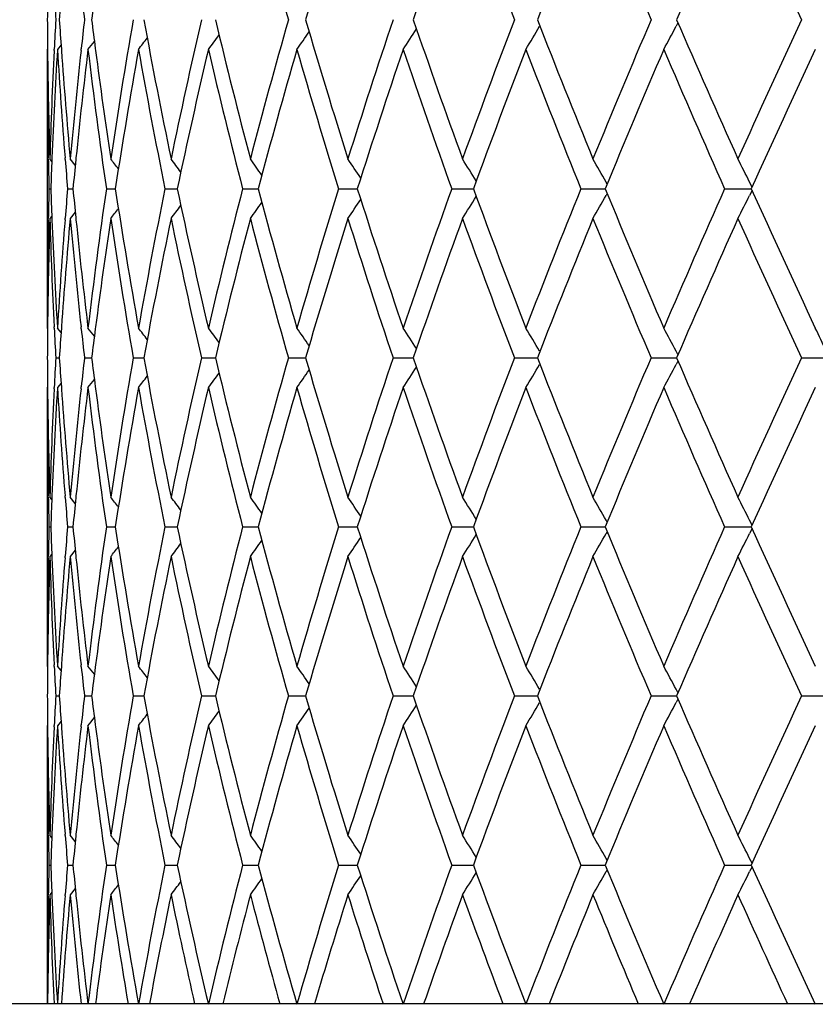
# Model space of a CAD drawing. Units: inches. Extents: x 0 to 11, y 0 to 8.5.
# Drawn here: x 8.6 to 8.7, y 1.6 to 1.7 of the extents above; entities that cross this region are included whole.
import ezdxf

# ---------------------------------------------------------------- set-up
doc = ezdxf.new("R2010")
doc.units = ezdxf.units.IN
doc.header["$LTSCALE"] = 0.605
doc.header["$MEASUREMENT"] = 0
doc.layers.get('0').update_dxf_attribs({"linetype": 'CONTINUOUS'})

msp = doc.modelspace()

# ---------------------------------------------------------------- linework, layer by layer
at = {"color": 7, "linetype": 'Continuous'}
for p, q in [((8.653429307, 1.7190778949), (8.653188111699999, 1.7186246644)), ((8.5688447572, 1.7155741404), (8.5688025414, 1.715522004)), ((8.5688025414, 1.715522004), (8.5688025414, 1.6781625037)), ((8.5688450443, 1.7155224077), (8.568846752799999, 1.7153635045)), ((8.5697246, 1.7153635049), (8.569733579500001, 1.7155443192)), ((8.5706545862, 1.7161215953), (8.5701720675, 1.715522004)), ((8.5706936339, 1.7155584067), (8.5707074737, 1.7153635045)), ((8.5733313971, 1.7153635049), (8.5733597527, 1.7156223013)), ((8.5752491063, 1.7156491982), (8.575286376000001, 1.7153635045)), ((8.5689466163, 1.7008308334), (8.5689432471, 1.7009932009)), ((8.5694158696, 1.7005002775), (8.5691451577, 1.7008349532)), ((8.5694353763, 1.7009932009), (8.569428652000001, 1.7008237061)), ((8.5712058583, 1.7007803472), (8.5711886287, 1.7009932009)), ((8.5725591927, 1.6999852892), (8.5718804562, 1.7008349532)), ((8.5725591729, 1.6999852731), (8.5718804562, 1.7008349532)), ((8.5726596243, 1.7009932009), (8.5726363454, 1.7007596203)), ((8.569035122899999, 1.696842099), (8.569276408, 1.696842098)), ((8.5715303288, 1.696842099), (8.5722515738, 1.6968420961)), ((8.576734700800001, 1.696842099), (8.5779280001, 1.6968420944)), ((8.5845912187, 1.696842099), (8.5862434956, 1.6968420929)), ((8.5950138049, 1.696842099), (8.5971069564, 1.6968420914)), ((8.6078882673, 1.696842099), (8.610399361599999, 1.69684209)), ((8.6230735506, 1.696842099), (8.625975077, 1.6968420886)), ((8.6404032817, 1.696842099), (8.643663451, 1.6968420871)), ((8.6439285261, 1.6974839545), (8.643788907100001, 1.6977320666)), ((8.6596875925, 1.696842099), (8.6632706797, 1.6968420856)), ((8.6633733477, 1.6970687793), (8.6630415563, 1.6977320666)), ((8.6439284922, 1.6962002819), (8.6437889121, 1.6959520929)), ((8.663373313400001, 1.6966154598), (8.6630415608, 1.6959520929)), ((8.5689432478, 1.6926911444), (8.568946405, 1.6928532525)), ((8.5694158269, 1.693183866), (8.5691451577, 1.6928491327)), ((8.5694284464, 1.6928603802), (8.5694353752, 1.692691144)), ((8.5711886311, 1.6926911444), (8.571205578899999, 1.6929037414)), ((8.5725591894, 1.6936988507), (8.5718804562, 1.6928491327)), ((8.5726360851, 1.6929244696), (8.5726596214, 1.692691144)), ((8.568846755, 1.6783205472), (8.5688452537, 1.678162099)), ((8.569733774, 1.6781401859), (8.5697245901, 1.6783205476)), ((8.5707074877, 1.6783205472), (8.5706939219, 1.6781260966)), ((8.573359682000001, 1.6780621977), (8.5733313754, 1.6783205479)), ((8.5733599892, 1.6780621973), (8.5733313753, 1.6783205476)), ((8.5752864018, 1.6783205472), (8.5752495216, 1.6780352969)), ((8.5688447922, 1.6781103825), (8.5688025414, 1.6781625037)), ((8.5706546905, 1.6775629085), (8.5701720675, 1.6781625037)), ((8.6534249455, 1.6746147975), (8.6531882284, 1.6750595979)), ((8.569941675599999, 1.6741695956), (8.5704235894, 1.6741695983)), ((8.5737967531, 1.6741695956), (8.574755311699999, 1.6741696008)), ((8.5803361654, 1.6741695956), (8.581760869, 1.6741696031)), ((8.5894882651, 1.6741695956), (8.5913635049, 1.6741696052)), ((8.6011527801, 1.6741695956), (8.6034580108, 1.6741696072)), ((8.6152019113, 1.6741695956), (8.617911876, 1.6741696092)), ((8.6314817337, 1.6741695956), (8.6345667402, 1.6741696112)), ((8.6498138821, 1.6741695956), (8.6532401213, 1.6741696132)), ((8.6534294313, 1.6737328971), (8.6531882278, 1.6732796583)), ((8.6699975056, 1.6741695956), (8.673737273099999, 1.6741696154)), ((8.5706546099, 1.67077645), (8.5701720675, 1.6701768424)), ((8.5688447606, 1.6702289818), (8.5688025414, 1.6701768424)), ((8.5688025414, 1.6701768424), (8.5688025414, 1.6328173013)), ((8.568845048, 1.6701772477), (8.5688467554, 1.6700184435)), ((8.5697245883, 1.6700184439), (8.5697335625, 1.6701991591)), ((8.570693658, 1.6702132472), (8.5707074904, 1.6700184435)), ((8.5733313714, 1.6700184439), (8.5733597151, 1.6702771418)), ((8.575249151, 1.6703040399), (8.5752864067, 1.6700184435)), ((8.5689466291, 1.6554855037), (8.5689432528, 1.6556482067)), ((8.5694158451, 1.655154973), (8.5691451577, 1.6554896233)), ((8.5694353642, 1.6556482063), (8.569428626599999, 1.6554783773)), ((8.5712059091, 1.6554350203), (8.5711886521, 1.6556482067)), ((8.572559134299999, 1.6546400202), (8.5718804562, 1.6554896233)), ((8.572659594600001, 1.6556482063), (8.5726362824, 1.6554142958)), ((8.6439283541, 1.6521388874), (8.6437887251, 1.6523870194)), ((8.6633731742, 1.6517237497), (8.663041394299999, 1.6523870194)), ((8.5690351321, 1.6514970846), (8.569276394800001, 1.6514970841)), ((8.5715303603, 1.6514970846), (8.5722515381, 1.6514970833)), ((8.5767347543, 1.6514970846), (8.5779279424, 1.6514970826)), ((8.5845912936, 1.6514970846), (8.5862434163, 1.651497082)), ((8.5950139004, 1.6514970846), (8.5971068562, 1.6514970814)), ((8.6078883823, 1.6514970846), (8.6103992416, 1.6514970808)), ((8.6230736839, 1.6514970846), (8.6259749383, 1.6514970802)), ((8.6404034318, 1.6514970846), (8.6436632953, 1.6514970796)), ((8.6439283118, 1.6508553299), (8.6437887234, 1.6506071272)), ((8.6596877577, 1.6514970846), (8.6632705119, 1.651497079)), ((8.6633731344, 1.6512704689), (8.6630413929, 1.6506071272)), ((8.5725591213, 1.6483541358), (8.5718804562, 1.6475045022)), ((8.568943253099999, 1.6473460187), (8.56894642, 1.6475086214)), ((8.5694157977, 1.6478391998), (8.5691451577, 1.6475045022)), ((8.569428415, 1.647515748), (8.5694353639, 1.6473460183)), ((8.5711886529, 1.6473460187), (8.57120564, 1.6475591058)), ((8.5711886528, 1.6473460191), (8.5712059019, 1.6475591064)), ((8.5726360083, 1.6475798308), (8.5726595937, 1.6473460183)), ((8.5688447884, 1.6327651857), (8.5688025414, 1.6328173013)), ((8.568846754099999, 1.63297567), (8.5688452498, 1.6328168967)), ((8.5697337943, 1.6327949849), (8.569724594, 1.6329756705)), ((8.570654666, 1.6322177463), (8.5701720675, 1.6328173013)), ((8.5707074821, 1.63297567), (8.570693894, 1.6327808969)), ((8.5733600326, 1.6327170014), (8.573331384, 1.6329756705)), ((8.5733597251, 1.6327170014), (8.573331384, 1.6329756703)), ((8.5752863915, 1.63297567), (8.575249471000001, 1.6326901034)), ((8.653424877, 1.6292697823), (8.653188159199999, 1.6297145763)), ((8.5699416821, 1.628824602), (8.5704235814, 1.628824602)), ((8.5737967668, 1.628824602), (8.5747552962, 1.6288246019)), ((8.580336186, 1.628824602), (8.5817608457, 1.6288246019)), ((8.5894882925, 1.628824602), (8.5913634741, 1.6288246019)), ((8.6011528139, 1.628824602), (8.6034579725, 1.6288246018)), ((8.6152019512, 1.628824602), (8.617911830499999, 1.6288246018)), ((8.6314817793, 1.628824602), (8.6345666877, 1.6288246018)), ((8.649813932699999, 1.628824602), (8.6532400698, 1.6288246017)), ((8.6534293822, 1.6283879081), (8.653188159099999, 1.6279346267)), ((8.6699975608, 1.628824602), (8.673737215900001, 1.6288246017)), ((8.568844759700001, 1.6248840393), (8.5688025414, 1.6248319004)), ((8.5688025414, 1.6248319004), (8.5688025414, 1.5874723497)), ((8.5688450471, 1.624832305), (8.568846754099999, 1.6246735369)), ((8.569724594, 1.6246735373), (8.5697335667, 1.6248542168)), ((8.5706546034, 1.6254315071), (8.5701720675, 1.6248319004)), ((8.570693652000001, 1.6248683049), (8.5707074821, 1.6246735369)), ((8.5733313841, 1.6246735373), (8.5733597246, 1.6249322004)), ((8.5752491397, 1.6249590984), (8.5752863915, 1.6246735369)), ((8.568946627, 1.6101405886), (8.568943252999999, 1.6103031827)), ((8.5694158487, 1.6098100512), (8.5691451577, 1.6101447083)), ((8.569435364, 1.6103031823), (8.5694286306, 1.610133462)), ((8.571205901, 1.6100901041), (8.5711886526, 1.6103031827)), ((8.572559142000001, 1.6092950895), (8.5718804562, 1.6101447083)), ((8.572659594, 1.6103031823), (8.5726362923, 1.610069379)), ((8.6439283625, 1.6067939306), (8.6437887253, 1.6070420793)), ((8.6633731802, 1.6063787918), (8.6630413946, 1.6070420793)), ((8.569035132, 1.6061521204), (8.5692763949, 1.6061521208)), ((8.57153036, 1.6061521204), (8.5722515385, 1.6061521217)), ((8.5767347537, 1.6061521204), (8.577927942999999, 1.6061521225)), ((8.584591292799999, 1.6061521204), (8.5862434171, 1.6061521232)), ((8.595013899400001, 1.6061521204), (8.5971068573, 1.6061521239)), ((8.6078883811, 1.6061521204), (8.610399243, 1.6061521246)), ((8.6230736825, 1.6061521204), (8.62597494, 1.6061521252)), ((8.6404034303, 1.6061521204), (8.6436632971, 1.6061521259)), ((8.659687756, 1.6061521204), (8.6632705137, 1.6061521266)), ((8.6633731318, 1.6059255102), (8.6630413959, 1.605262186)), ((8.6439283063, 1.6055103706), (8.643788726799999, 1.605262186)), ((8.5725591116, 1.6030091962), (8.5718804562, 1.6021595813)), ((8.5689434272, 1.6020099976), (8.5689464218, 1.6021637041)), ((8.569415786799999, 1.6024942629), (8.5691451577, 1.6021595813)), ((8.569428411699999, 1.6021708256), (8.5694349951, 1.6020099976)), ((8.571189367999999, 1.6020099976), (8.5712056473, 1.6022141921)), ((8.572636000800001, 1.6022349023), (8.5726586861, 1.6020099976)), ((9.2028025414, 1.5875145706), (8.4348025414, 1.5875145706))]:
    msp.add_line(p, q, dxfattribs=at)
for centre, radius, start, end in [((9.5166916272, 1.979611485), 0.9517676401999999, 194.693695347, 195.8594052665), ((9.5733352727, 1.4349590778), 1.0107590672, 162.541957743, 163.648666075), ((9.692985532, 1.3499239852), 1.1368292669, 160.0294051968, 161.0279725495), ((9.752705261200001, 2.1482669812), 1.2004043443, 199.9751297128, 200.9267013568), ((9.8481885905, 1.2457152002), 1.3028292749, 157.7896947321, 158.6742709305), ((9.9261137836, 2.2626098166), 1.3870449102, 202.2148794088, 203.0508811144), ((10.0516310762, 1.1143724106), 1.5237108104, 155.8322501185, 156.5998514473), ((10.1554775293, 2.4087579843), 1.6375918298, 204.1722767137, 204.8906889384), ((9.3189305824, 1.7155213437), 0.750128043, 179.3900537734, 179.6949905741), ((9.325084913, 1.7610880142), 0.7562867427, 182.8499678645, 183.1511647456), ((9.3292703666, 1.6697021086), 0.7604799304000001, 175.9456025832, 176.2443602833), ((9.3482036995, 1.8084373067), 0.7794955562, 186.262512939, 186.5504070921), ((9.3566778739, 1.6215844786), 0.78803124, 172.5779665678, 172.8612926038), ((9.3189305824, 1.7235077974), 0.750128043, 180.3050094259, 180.6099462266), ((9.325084913, 1.6779411269), 0.7562867427, 176.8488352543999, 177.1500321355), ((9.3292703666, 1.7693270325), 0.7604799304000001, 183.7556397167, 184.0543974168), ((9.3477447772, 1.6306433632), 0.7790337516, 173.4495075772, 173.7375723918), ((9.3561534803, 1.8173776687), 0.7875025859999999, 187.138612297, 187.4221285314), ((9.3787783577, 1.5810526643), 0.8103589063, 170.1618891183, 171.4997414851), ((9.4087741228, 1.8712672578), 0.8408209521, 190.3978112611, 191.6947459656), ((9.4341697874, 1.5251933173), 0.8667453579000001, 167.0443675348, 168.3083242454), ((9.4760198059, 1.9315825738), 0.9097195840000001, 193.48045174, 194.6934268565), ((9.510459532, 1.4611198232), 0.9453076066, 164.1366114863, 165.3102879002), ((9.566044995, 2.001854456), 1.0031399066, 196.3471308953, 197.4622452867), ((9.6112291472, 1.3856816989), 1.0504829628, 161.4706802937, 162.5419185743), ((9.6835125724, 2.0857559421), 1.1267820552, 198.9675753584, 199.9750468953), ((9.7421302529, 1.2947056709), 1.1891183702, 159.068782834, 160.0293860964), ((9.8358508997, 2.1883872036), 1.2895446699, 201.3211726231, 202.2148617143), ((9.9122671899, 1.1821924303), 1.372043417, 156.9445485128, 157.7896909641), ((10.0352821147, 2.3174514495), 1.5058449176, 203.3955949324001, 204.1723035017), ((10.1369094908, 1.0387454243), 1.6171818155, 155.1047775579, 155.83225679), ((8.2335765249, 1.9744121478), 0.4505311291, 324.9260510894, 325.2914397927), ((8.2381325051, 1.9637291484), 0.45255419, 326.7386834726, 327.1544360404), ((8.2399527188, 1.9523437523), 0.4588938296, 328.9309381558, 329.3821385203), ((8.2364816577, 1.9406773569), 0.47217758, 331.5204768925, 331.9479362423), ((8.2182680183, 1.9978411062), 0.4543549086, 321.5843000988, 321.7591108269), ((8.2226406639, 1.9918726633), 0.4525689261, 322.3651704355, 322.610028901), ((8.2280039407, 1.9839463433), 0.4509925221, 323.4741224093, 323.7823255338), ((9.3191573579, 1.7155238145), 0.7503548165, 180.0001382462, 181.1096015959), ((9.3196119252, 1.7235162807), 0.7508094378, 180.6221669865, 181.7311211268), ((9.3221185469, 1.6780799432), 0.7533171412999999, 177.1631286744, 178.2690366243), ((9.325028419, 1.6699635122), 0.7562299171, 176.5461683189, 177.6483746654), ((9.3305125668, 1.7614220531), 0.7617246808, 183.4546251332, 184.5501482543), ((9.3330332116, 1.7695992927), 0.7642526097, 184.0694607234, 185.1622223799), ((9.3409261354, 1.6313684406), 0.7721766981, 173.7551802415, 174.8385825574), ((9.3477392728, 1.6226689185), 0.7790270562, 173.1545794882, 174.229666426), ((9.3607424748, 1.8099732672), 0.7921280520999999, 186.8480909158, 188.2110195849), ((9.3634291371, 1.8183353398), 0.7948409970999999, 187.4436027044, 188.501122936), ((9.3861316625, 1.5718661921), 0.8178093506, 169.8829728713, 171.2097365735), ((9.4078515893, 1.8630991205), 0.8398803695, 190.1200987147, 191.4172942251), ((9.4445735871, 1.5149160098), 0.8773982256, 166.7831406202, 168.0330618838), ((9.4747467548, 1.9232738343), 0.9084059631999999, 193.2205076506, 194.4338876668), ((9.5243606429, 1.4493139261), 0.9597237078, 163.8961082602, 165.0535546686), ((9.5643677445, 1.9933538781), 1.0013851534, 196.1079264057, 197.2236078557), ((9.6293307902, 1.3717886759), 1.0695237202, 161.253043896, 162.3065874541), ((9.6813456423, 2.0769969883), 1.124481018, 198.7512057014, 199.7594177541), ((9.7655510829, 1.2779536951), 1.2141256031, 158.8753660123, 159.817446498), ((9.8330554123, 2.1792755329), 1.2865306536, 201.12895925, 202.0235652646), ((9.9428435187, 1.1614213201), 1.4051847859, 156.7760643692, 157.6023601697), ((10.0316233891, 2.3078403269), 1.5018410916, 203.2282348825, 204.0060313928), ((10.1778115661, 1.0120500817), 1.6621595064, 154.9614668014, 155.6701358347), ((9.319935517000001, 1.7155382444), 0.7511331092, 181.1219402354, 181.4262729901), ((9.3221475641, 1.6700914844), 0.7533462374, 177.6620108486, 177.9650530942), ((9.3344236104, 1.7617297606), 0.7656478092, 184.5658629897, 184.8615746805), ((9.3411410697, 1.6233573888), 0.7723930673999999, 174.2486828547, 174.540679379), ((8.2204211829, 1.4213306092), 0.453321319, 37.8552783573, 38.0660910102), ((8.2253738799, 1.4283182317), 0.4515412762, 36.8453899004, 37.12281994659999), ((8.2309866322, 1.437111544), 0.4503575953, 35.5066884592, 35.84444709700001), ((8.236220511399999, 1.4472647534), 0.450957855, 33.82282004050001, 34.2144850686), ((8.2396791525, 1.4583552826), 0.4548580318, 31.7761788552, 32.214383441), ((8.239270595599999, 1.4699369763), 0.4642474206, 29.3850260391, 29.8254750647), ((8.231664329500001, 1.4815351557), 0.4825219333, 26.6190356213, 27.0319119782), ((9.3198886063, 1.6781465865), 0.7510861973, 178.5736862039, 178.878046559), ((9.322115032300001, 1.7235923308), 0.7533137125, 182.0350056647, 182.338069543), ((9.334039433200001, 1.6319844127), 0.7652624737999999, 175.1382238371, 175.4340927313), ((9.3407256893, 1.7702882054), 0.7719758984, 185.4594015341, 185.7515640298), ((9.3580365372, 1.5840670348), 0.7893989959000001, 171.7865121612, 173.1541305972), ((9.3830378312, 1.8213052215), 0.8146734964, 188.7878744179, 190.1197238688), ((9.4037934892, 1.5313544706), 0.8357502708, 168.5793365155, 169.8829219102), ((9.4402267675, 1.8778005132), 0.87294523, 191.9639619635, 193.2202396423), ((9.4691633791, 1.4717811622), 0.902657135, 165.5620374618, 166.7831264404), ((9.5185857294, 1.9427704003), 0.9537315440999999, 194.9430630471, 196.1077638587), ((9.556985618099999, 1.4025356888), 0.9936810576999999, 162.7718146546, 163.8961292531), ((9.621851421699999, 2.0194391675), 1.0616516107, 197.6897964236, 198.7511363205), ((9.6717346563, 1.3200385802), 1.114302924, 160.2356894503, 161.2530957691), ((9.7559259462, 2.1121095657), 1.2038422021, 200.1788500468, 201.1289643201), ((9.820524863500001, 1.2193562516), 1.2730591825, 157.9713830091, 158.8754429524), ((9.9303450035, 2.2270153137), 1.3916296485, 202.3939607607, 203.2282934678), ((10.0150185961, 1.0930945433), 1.483722764, 155.9888764239, 156.7761601098), ((10.1611774369, 2.3740003623), 1.6438576544, 204.3262844017, 205.0428336823), ((8.239694935, 1.9353139625), 0.4548367674, 327.7861384205, 328.2243745745), ((8.2392859769, 1.9237336266), 0.4642273707, 330.1750244296, 330.6155006903), ((8.231680068, 1.9121364695), 0.482502251, 332.9685566565, 333.3814579014), ((8.2204408822, 1.9723324207), 0.4532928273, 321.9344691151, 322.1453021323), ((8.2253926318, 1.96534617), 0.4515144446, 322.8777355877, 323.1551908218), ((8.2310046593, 1.9565542035), 0.4503322437, 324.1561011196, 324.4938885923), ((8.2362375147, 1.9464026559), 0.4509344172, 325.7860523521001, 326.1777483571), ((9.3199645855, 1.6701606916), 0.751162152, 178.2691491404, 179.3775851249), ((9.3226801654, 1.7156259475), 0.7538791620999999, 181.73133049, 182.8364164373), ((9.3343543234, 1.6239789966), 0.7655778823, 174.8387880174, 175.9296604058), ((9.3423266903, 1.7624541762), 0.7735840366, 185.1623041956, 186.2437377581), ((9.3657683278, 1.5750227895), 0.7972026731999999, 171.5005606067, 172.5549500476), ((9.3817863746, 1.813115483), 0.8134054325, 188.5026617316, 189.8354969625), ((9.4131015086, 1.5215736563), 0.8452294178, 168.3087438225, 169.5989078125), ((9.4384353248, 1.8694205841), 0.8711108188, 191.694710137, 192.9523263806), ((9.48195541, 1.4606142894), 0.9158383072, 165.3107623712, 166.5156274072), ((9.5161548918, 1.9341170798), 0.9512105755, 194.6931940867, 195.859580797), ((9.573892838099999, 1.3894475844), 1.0113408821, 162.5424394178, 163.6485053579), ((9.6186262315, 2.0104013868), 1.0582590343, 197.4618339656, 198.5251948864), ((9.6937507411, 1.3043123003), 1.1376395267, 160.0299466676, 161.0277973793), ((9.751662206799999, 2.1025284273), 1.1992896151, 199.9744844653, 200.9269352406), ((9.849248578400001, 1.1999518848), 1.3039687199, 157.7902860203, 158.6740841929), ((9.9246452118, 2.216646722), 1.385451678, 202.2141794953, 203.0511376518), ((10.0531300583, 1.0683731383), 1.5253462506, 155.8328820036, 156.5996557358), ((10.1533600826, 2.3624392611), 1.6352613453, 204.1715325282, 204.8909641736), ((9.3189906756, 1.6781621135), 0.7501881343000001, 178.8902727667, 179.9999701998), ((9.3243408525, 1.7236865454), 0.7555415240000001, 182.3511668586, 183.4543651286), ((9.3293893709, 1.6323402379), 0.7605988389, 175.4489926321, 176.5461251802), ((9.3462422552, 1.7708511511), 0.7775211109000001, 185.7693806917, 186.8465380492), ((9.318933274199999, 1.6701760028), 0.7501307351000001, 179.3900019707, 179.694963718), ((9.3249691314, 1.7157370083), 0.7561708198999999, 182.8499218621, 183.1511906597), ((9.329392417200001, 1.6243480717), 0.7606022942, 175.9455461095, 176.2442812505), ((9.347954935299999, 1.7630648473), 0.7792453123, 186.2624745041, 186.5504857477), ((8.2184041154, 1.3959526898), 0.4541803657, 38.240672631, 38.4155656424), ((9.3569289012, 1.5762062828), 0.7882844153, 172.5779045746, 172.8611638043), ((8.222780865399999, 1.4019212731), 0.4523910779, 37.38972127289999, 37.6346968589), ((8.2281478873, 1.4098460598), 0.4508126304, 36.21739483010001, 36.525746866), ((8.2337269771, 1.419379216), 0.4503465943, 34.7082531244, 35.0738220152), ((8.2382883175, 1.4300587207), 0.4523672136, 32.84523462530001, 33.2611934354), ((8.2401156799, 1.4414400435), 0.4587030062, 30.6175210745, 31.0689437603), ((8.2366533064, 1.4531013195), 0.4719817991, 28.05174140900001, 28.4794110188), ((8.223508716, 1.4645077665), 0.4966526336, 25.0837037128, 25.4795854909), ((9.3189895237, 1.6781633235), 0.7501869845999999, 180.305023737, 180.6099507113), ((9.3250418973, 1.632599845), 0.7562436043, 176.8489355422001, 177.1501636141), ((9.3294327852, 1.7239917622), 0.7606426177, 183.7555678895, 184.0542755815), ((9.347603535700001, 1.5853171386), 0.7788913248, 173.4496928743, 173.7378239), ((9.356439205, 1.7720663459), 0.7877902433, 187.1384587349, 187.421884756), ((9.3789370163, 1.535686416), 0.8105189142, 170.1623243523, 171.499936818), ((9.4088655516, 1.825934635), 0.8409130587, 190.3975153768, 191.6943310845), ((9.4343835138, 1.479807879), 0.8669627778, 167.0449291371, 168.3085908652), ((9.4761304021, 1.8862578119), 0.9098317805, 193.4800669809, 194.6929131664), ((9.5107432938, 1.4157057451), 0.9455995266, 164.1372849653, 165.3106185168), ((9.566180698, 1.9565408017), 1.0032788609, 196.3466673484999, 197.461645327), ((9.6116057818, 1.3402253512), 1.0508755547, 161.471450199, 162.5423051009), ((9.6836823127, 2.0404582155), 1.1269578461, 198.9670437016, 199.9743734719), ((9.7426350271, 1.249186503), 1.1896521636, 159.0696338056, 160.0298202623), ((8.2400850948, 1.9069242461), 0.4587420764, 328.9303591514, 329.3817337028), ((9.8360685125, 2.1431128846), 1.2897729778, 201.320583417, 202.2141271614), ((9.9129564172, 1.13657795), 1.3727832463, 156.9454660505, 157.7901647935), ((8.236621999, 1.8952612061), 0.4720203709, 331.5199279535, 331.9475529659001), ((10.0355700653, 2.2722127637), 1.5061512892, 203.3949581122, 204.1715191931), ((10.1378779756, 0.9929811636), 1.6182369278, 155.1057484888, 155.8327629217), ((8.2227416502, 1.9464558759), 0.4524452166, 322.3645444537, 322.609479694), ((8.2281102928, 1.9385284824), 0.4508637892, 323.473502389, 323.7818065711), ((8.2336936088, 1.9289906661), 0.4503914503, 324.9254380292, 325.2909563023), ((8.2382566005, 1.9183082508), 0.4524088861, 326.738084133, 327.1539895561999), ((8.2183631401, 1.952426877), 0.4542374624, 321.5836708021, 321.7585333161001), ((9.3191209909, 1.6701787634), 0.7503184495, 180.0001466917, 181.1096510182), ((9.3196563435, 1.6781715807), 0.7508538548, 180.622157729, 181.7310667739), ((9.3222066041, 1.6327323941), 0.7534052254000001, 177.163271167, 178.2690702126), ((9.324972529, 1.6246201956), 0.7561740175, 176.5460527325, 177.6483279481), ((9.3305227707, 1.7160795309), 0.7617350251999999, 183.4547770547, 184.55027284), ((9.3330485938, 1.7242533247), 0.7642678720999999, 184.0693111512, 185.162070974), ((9.3410795963, 1.5860106973), 0.7723306535, 173.7554835655, 174.8386895696), ((9.347673241699999, 1.57732856), 0.7789609233, 173.1543513669, 174.2295175919), ((9.360863673899999, 1.7646472641), 0.7922506709, 186.8484214409, 188.2111291153), ((9.3634130693, 1.7729841902), 0.7948242456, 187.4433178382, 188.500879245), ((9.3859918172, 1.526540851), 0.8176681981, 169.8826188053, 171.2096020457), ((9.408059509400001, 1.8177981171), 0.8400928138, 190.1205718362, 191.4174303932), ((9.4443872987, 1.4696074166), 0.8772085108, 166.7826838823, 168.0328672201), ((9.475061950599999, 1.8780125343), 0.9087319845, 193.2211100255, 194.4340471393), ((9.5241148908, 1.4040301707), 0.9594705661, 163.8955606615, 165.0533055731), ((9.5648222602, 1.9481530108), 1.0018618593, 196.1086427109, 197.2237871072), ((9.629005727100001, 1.3265415041), 1.0691844097, 161.2524179557, 162.3062903646), ((9.6819891256, 2.0318871598), 1.1251659975, 198.7520198804, 199.7596133033), ((9.7651159689, 1.2327609332), 1.213664805, 158.8746741241, 159.8171080744), ((9.8339664684, 2.1343040403), 1.2875151567, 201.1298555403, 202.0237738458), ((9.9422489731, 1.1163113708), 1.4045456657, 156.7753181991, 157.6019868876), ((10.0329319129, 2.2630842766), 1.5032758906, 203.2291985402, 204.0062500588), ((10.1769736928, 0.9670710358), 1.6612454235, 154.9606769271, 155.669733709), ((9.319949428200001, 1.670194104), 0.7511470286, 181.1220101458, 181.4263132455), ((9.3220697359, 1.6247494125), 0.753268367, 177.6620169318, 177.9650666006), ((9.334532254600001, 1.7163948696), 0.765756889, 184.5659945041, 184.8616406899), ((9.3409627003, 1.5780292492), 0.7722139369, 174.2486256973, 174.5406668946), ((8.2203237452, 1.37591326), 0.4534424367, 37.8549243854, 38.0656643923), ((8.2252756576, 1.3829027361), 0.45166194, 36.8450629012, 37.1223970778), ((8.2308872366, 1.3916984549), 0.4504778453, 35.5063883378, 35.8440301202), ((8.2361189824, 1.4018542744), 0.4510784461, 33.8225476788, 34.21407674119999), ((8.239574364800001, 1.4129476435), 0.4549799047999999, 31.7759356356, 32.2139875415), ((8.2391607557, 1.4245322128), 0.4643722715, 29.3848072592, 29.8250964528), ((8.231546775, 1.4361332051), 0.4826523788, 26.6188306764, 27.0315568281), ((9.3199245461, 1.632800458), 0.7511221444, 178.5736694708, 178.8779860105), ((9.3220691393, 1.6782450754), 0.7532677820999999, 182.0349592451, 182.3380124914), ((9.3341567786, 1.5866295879), 0.765380197, 175.1382363777, 175.4340313181), ((9.3405942021, 1.7249296129), 0.7718437511, 185.4593265543, 185.75151102), ((9.3581349375, 1.5387077205), 0.7894983767, 171.7865046761, 173.1539649767), ((9.3828369673, 1.7759277928), 0.814470095, 188.7877790851, 190.1199748598), ((9.4039573023, 1.4859764892), 0.8359172947, 168.5793438996, 169.8826824253), ((9.4399340552, 1.8323916982), 0.8726457273, 191.9638468847, 193.2205689149), ((9.469407862999999, 1.4263735783), 0.9029094056999999, 165.5620590577, 166.782819879), ((9.5181761401, 1.8973138238), 0.9533071345, 194.9429309114, 196.108162735), ((9.5573345511, 1.3570831412), 0.9940460741, 162.771849456, 163.8957634655), ((9.6212864468, 1.9739111491), 1.0610578548, 197.6896500083, 198.7515954703), ((9.6722247997, 1.2745184631), 1.1148232796, 160.235736226, 161.2526790218), ((9.7551456501, 2.0664743009), 1.2030098059, 200.1786920478, 201.1294744104), ((9.8212142171, 1.1737337572), 1.2738021462, 157.9714404223, 158.8749833896), ((8.2391993744, 1.8784382174), 0.4643269829, 330.1750700971, 330.6154043938001), ((9.929252889299999, 2.1812159743), 1.3904469507, 202.3937936742, 203.228845646), ((10.0160025437, 1.0473131843), 1.4847989709, 155.9889431326, 156.7756653705), ((8.2315877612, 1.866838531), 0.4826056945, 332.9685994308, 333.381367659), ((10.1596095253, 2.3279411473), 1.6421349013, 204.3261104584, 205.0434198764), ((8.2253181368, 1.9200574337), 0.4516075762, 322.8777853059, 323.1551562947), ((8.2309279085, 1.911264537), 0.4504266447999999, 324.1561506024, 324.4938346431), ((8.2361583221, 1.9011114085), 0.4510299215, 325.7861011357, 326.1776765022), ((8.2396124173, 1.8900208769), 0.4549340603, 327.7861860728, 328.2242864682), ((8.2203677235, 1.9270445805), 0.4533854403, 321.9345191067, 322.1452883768), ((9.3189737902, 1.6328168763), 0.7501712488, 178.8902392736, 179.9999675412), ((9.3199633313, 1.6248161819), 0.7511608947, 178.2691554512, 179.3776121387), ((9.322723295, 1.6702826028), 0.7539223109000001, 181.7313291305, 182.8363706054), ((9.324278975599999, 1.6783386284), 0.7554795961, 182.3511478336, 183.4544423838), ((9.3294172376, 1.5869922621), 0.7606268221, 175.4489450487, 176.5460431051), ((9.3343073249, 1.578638793), 0.7655306761, 174.838801568, 175.9297596965), ((9.342406486, 1.7171165352), 0.7736641376000001, 185.1622879966, 186.2436278625), ((9.3461223497, 1.7254937608), 0.7774006076000001, 185.7693695048, 186.8466996725), ((9.3656708462, 1.5296930133), 0.7971040668000001, 171.5005809742, 172.5551185463), ((9.3818812176, 1.7677843457), 0.8135012281, 188.5026139658, 189.8353177195), ((9.4129768823, 1.4762553486), 0.8451020431, 168.3087792599, 169.5991621603), ((9.4385661214, 1.8241019769), 0.8712441752, 191.6946424615, 192.952089916), ((9.4817694798, 1.4153191058), 0.9156459156, 165.3108051201, 166.5159458005), ((9.5163314771, 1.8888172826), 0.9513927578, 194.6931084162, 195.8592934001), ((9.5736269559, 1.3441874774), 1.0110618896, 162.5424884805, 163.6488799023), ((9.6188636548, 1.9651294763), 1.0585073376, 197.4617324783, 198.5248633115), ((9.6933760049, 1.2591049895), 1.1372404243, 160.0300010523, 161.0282198936), ((9.7519837882, 2.0572981179), 1.199630904, 199.9743694267, 200.9265662381), ((9.848719113, 1.154824874), 1.3033962776, 157.7903447911, 158.6745467108), ((9.9250883438, 2.1714797563), 1.3859290891, 202.2140531162, 203.0507376222), ((10.0523697194, 1.0233715105), 1.5245121263, 155.8329443106, 156.6001508519), ((10.1539880414, 2.3173722259), 1.6359479139, 204.1713968666, 204.8905389524), ((9.3189602304, 1.6248310576), 0.7501576914, 179.3900435566, 179.6949783714), ((9.3249954274, 1.6703928337), 0.7561971145999999, 182.8499005712, 183.1511431182), ((9.3294203978, 1.5790022586), 0.7606302762999999, 175.9456492183, 176.2443577453), ((9.347977803400001, 1.717721006), 0.7792681491, 186.2623904612, 186.5503782157), ((8.2183901742, 1.3505919395), 0.4542009498, 38.2411345309, 38.4160096363), ((9.3569554613, 1.5308598544), 0.7883109626000001, 172.5780654439, 172.8613003678), ((8.2227679171, 1.3565616878), 0.4524101145, 37.39018620110001, 37.63513803789999), ((8.2281358989, 1.3644877033), 0.4508300933, 36.21785967940001, 36.5261834504), ((8.233716770700001, 1.374022718), 0.4503614381, 34.7087139453, 35.0742519756), ((8.2382792296, 1.3847035942), 0.4523802557, 32.8456872102, 33.2616131717), ((8.2401076392, 1.3960862109), 0.4587143473, 30.6179615666, 31.0693487826), ((8.2366453672, 1.4077482108), 0.4719925476, 28.0521585135, 28.4797950777), ((9.3189593542, 1.6328181442), 0.7501568152, 180.3050218194, 180.6099571673), ((9.3249944159, 1.5872564007), 0.7561961029000001, 176.8488549724, 177.1500980966), ((9.3294196431, 1.6786469263), 0.7606295219, 183.7556445426, 184.0543535382), ((9.3475344861, 1.539977923), 0.7788220533, 173.4495355761, 173.7376884504), ((9.3564390699, 1.72672344), 0.7877903835, 187.1386104759, 187.4220327261), ((9.3787175258, 1.490375464), 0.8102968145, 170.1620440522, 171.5000179191), ((9.4090444555, 1.78062625), 0.8410956533, 190.3977684805, 191.6942976821), ((9.4340615142, 1.4345312531), 0.8666336204999999, 167.0445611005, 168.308698114), ((9.4763961299, 1.8409818207), 0.9101063004000001, 193.4803913114, 194.6928672873), ((9.5102913838, 1.3704815233), 0.9451317820999999, 164.1368388676, 165.3107490672), ((9.5665593178, 1.9113139384), 1.0036754566, 196.347054579, 197.4615882568), ((9.6109817874, 1.2950795715), 1.0502205613, 161.4709364913, 162.5424558718), ((9.6842141659, 1.9953052104), 1.1275232624, 198.9674850912, 199.9743066354), ((9.7417734388, 1.2041583789), 1.1887341883, 159.0690629782, 160.0299881558), ((9.8368174416, 2.0980719889), 1.2905812597, 201.321070373, 202.2140520126), ((9.9117521663, 1.0917294292), 1.3714807071, 156.9448480791, 157.79034686), ((10.0366415766, 2.2273463985), 1.507324806, 203.3954825876, 204.1714371309), ((10.136153527, 0.948416046), 1.6163443694, 155.1050924866, 155.8329564636), ((8.2281355585, 1.8931616394), 0.4508304507, 323.4738278981, 323.7821516183), ((8.2337177279, 1.8836257097), 0.45036021, 324.9257586398, 325.2912978789), ((8.2382802405, 1.8729448469), 0.4523789933, 326.7383971544, 327.1543245021), ((8.2401085507, 1.8615623481), 0.4587132349, 328.9306612252, 329.3820496714001), ((8.2366463689, 1.8499003588), 0.4719913657, 331.5202143866001, 331.9478521569001), ((8.2183896654, 1.9070575499), 0.4542015273, 321.5840018122, 321.7588768202), ((8.2227675038, 1.9010877189), 0.452410567, 322.3648733733, 322.6098251308), ((9.319112515599999, 1.6248336661), 0.7503099742, 180.0001348388, 181.1096579133), ((9.3196634816, 1.6328268725), 0.7508609958, 180.6221669527, 181.7310660922), ((9.322149272, 1.5873894904), 0.7533478586, 177.1632074937, 178.2690914013), ((9.3250311675, 1.579272438), 0.7562327191, 176.5461074599, 177.6483032704), ((9.3304476588, 1.6707290274), 0.7616597146999999, 183.454699941, 184.5503101597), ((9.3331270731, 1.6789151461), 0.7643466392, 184.0693967025, 185.162044587), ((9.3409389738, 1.5406792055), 0.7721893935999999, 173.755337997, 174.8387428743), ((9.3477912914, 1.5319709661), 0.7790796395, 173.1544623575, 174.2294706996), ((9.3607160409, 1.7192826498), 0.7921017455, 186.8482820071, 188.2112474838), ((9.363570060499999, 1.7276620212), 0.7949828745, 187.4434768722, 188.5008279989), ((9.386178778, 1.4811649515), 0.8178576897, 169.8827845943, 171.2094618927), ((9.407831471, 1.7724095703), 0.8398606614, 190.1203770377, 191.4175955594), ((9.4446601612, 1.4242017754), 0.8774880236, 166.7828991895, 168.0326856812), ((9.474734188400001, 1.8325866028), 0.9083943865999999, 193.2208652693, 194.4342545206), ((9.524497379, 1.358579317), 0.9598674233, 163.8958198791, 165.0530873622), ((9.5643648373, 1.9026707154), 1.0013842861, 196.1083541019, 197.2240315364), ((9.6295343508, 1.2810230022), 1.0697407688, 161.2527151044, 162.306040498), ((9.681355834, 1.9863204597), 1.1244950327, 198.7516937409, 199.7598894332), ((9.765847652, 1.1871407655), 1.2144465086, 158.8750032587, 159.8168315323), ((9.8330843467, 2.088609581), 1.2865663488, 201.1294980241, 202.0240764752), ((9.9432756353, 1.070535368), 1.4056591166, 156.775673705, 157.6016883682), ((10.031680654, 2.2171913591), 1.5019099385, 203.2288153676, 204.006574355), ((10.1784522041, 0.9210474861), 1.6628721948, 154.9610537011, 155.6694174792), ((9.319922585, 1.6248487068), 0.7511201831000001, 181.1220134287, 181.426331194), ((9.3220704392, 1.5794040605), 0.7532690834, 177.6619858677, 177.9650390195), ((9.3344821803, 1.6710464762), 0.7657067045999999, 184.5660333422, 184.8617025695), ((9.3409996636, 1.5326797543), 0.7722511632, 174.248562454, 174.5405931857), ((8.220372613, 1.3306084984), 0.4533792057, 37.8547045099, 38.0654769953), ((8.2253229365, 1.3375954476), 0.4516015339, 36.8448357646, 37.1222108696), ((8.2309315523, 1.3463873469), 0.4504221256, 35.5061572531, 35.8438451642), ((8.2361618932, 1.3565402704), 0.4510255805, 33.8223149622, 34.213894645), ((8.2396161824, 1.3676307441), 0.4549295898, 31.7757045681, 32.2138098649), ((8.2392033532, 1.3792133103), 0.4643223786, 29.3845868216, 29.8249260332), ((8.2315919326, 1.3908128425), 0.4826009957, 26.6186241421, 27.0313969077), ((9.319949063200001, 1.5874551234), 0.7511466631999999, 178.5736877804, 178.8779908091), ((9.3220721735, 1.6328999035), 0.7532708068, 182.0349352632, 182.3379841081), ((9.3342004161, 1.5412817083), 0.7654239249, 175.1382957732, 175.4340699995), ((9.3405673675, 1.6795811791), 0.7718167078, 185.4592596827, 185.7514516896), ((9.358182164, 1.4933564742), 0.7895460168999999, 171.7865430904, 173.1539199679), ((9.3826740772, 1.730555775), 0.8143049834, 188.7876488878, 190.1201139176), ((9.4040306694, 1.4406175067), 0.8359919856999999, 168.5793978278, 169.8826190476), ((9.439691009199999, 1.7869925377), 0.8723967252, 191.9636737033001, 193.2207536287), ((9.4695135454, 1.3810025105), 0.9030182599, 165.5621270147, 166.7827398853), ((9.5178311858, 1.8518731558), 0.9529491666, 194.9427193725, 196.1083881774), ((9.5574821199, 1.3116938756), 0.9942001441, 162.7719297426, 163.8956688617), ((9.620806058200001, 1.9284082111), 1.0605521774, 197.6894051392, 198.7518562921), ((9.6724290035, 1.2291020028), 1.1150396319, 160.2358270653, 161.2525719047), ((9.754477594099999, 2.0208777153), 1.2022959564, 200.1784189153, 201.1297652231), ((9.8214982741, 1.1282762516), 1.2741076783, 157.971540073, 158.8748658144), ((9.9283130213, 2.1354759647), 1.3894274586, 202.393497112, 203.229161311), ((10.0164045761, 1.0017921618), 1.4852378562, 155.9890499682, 156.7755392566), ((10.1582548137, 2.2819738466), 1.6406441065, 204.3257948935, 205.0437556893), ((8.230891440399999, 1.8659479383), 0.4504727913, 324.155946647, 324.4935914659), ((8.2361234699, 1.8557920963), 0.4510731418, 325.7859004166, 326.1774335726), ((8.239578956699999, 1.8446988757), 0.4549745882, 327.7859903219, 328.224047058), ((8.2391655453, 1.8331144437), 0.4643668489, 330.174882386, 330.6151769193), ((8.2315519721, 1.8215135359), 0.4826466297999999, 332.9684232922, 333.3811545334), ((8.2203264289, 1.8817340772), 0.4534391724, 321.9343123071001, 322.1450538902), ((8.2252785339, 1.8747445195), 0.4516584703, 322.8775798571, 323.1549168153), ((9.3189708343, 1.5874718982), 0.7501682929000001, 178.8895506554, 179.9999655147), ((9.3199326617, 1.5794719698), 0.7511302176000001, 178.2691388369, 179.3865033327), ((9.3228041784, 1.6249406544), 0.7540032472, 181.7313692135, 182.8451312008), ((9.3241899185, 1.6329893392), 0.7553904381000001, 182.350418236, 183.4493515491), ((9.3293955387, 1.5416485755), 0.7606050872, 175.4482354605, 176.5404187072), ((9.3341760865, 1.5333049282), 0.7653989752, 174.8387420794, 175.9386066374), ((9.3425882368, 1.6717891931), 0.7738467328, 185.1623734485, 186.2521113785), ((9.3459481453, 1.6801298356), 0.7772253836, 185.7686070599, 186.8468418866), ((9.365429413200001, 1.4843827632), 0.7968601609999999, 171.5004807696, 172.5637653559), ((9.3796838563, 1.7220901484), 0.8112763759, 188.5011627984, 189.5484346466), ((9.4148093128, 1.4305383954), 0.8469718453, 168.3092531067, 169.3191534454), ((9.4354586702, 1.7780855067), 0.8680651093999999, 191.6928113832, 192.6817405339), ((9.4842520769, 1.3693326144), 0.9182100570999999, 165.3113620213, 166.254086978), ((9.5121943814, 1.8423516097), 0.9471066835999999, 194.6910054756, 195.6088738716), ((9.5768587426, 1.2978374778), 1.0144463413, 162.5430954521, 163.4081581425), ((9.6135075764, 1.9180559791), 1.0528793894, 197.4594617421, 198.296860393), ((9.697514593500001, 1.2122695064), 1.1416392349, 160.0306287533, 160.8107347501), ((9.7451061226, 2.0094014082), 1.1922952714, 199.9720205701, 200.7226283467), ((9.8540212348, 1.1073305822), 1.3091174739, 157.7909698963, 158.4816143276), ((9.9161907672, 2.1224400895), 1.3762950459, 202.2116957426, 202.871809923), ((10.0592712629, 0.9749474458), 1.5320693856, 155.8335504273, 156.43245586), ((10.1422088762, 2.2666686371), 1.6230072915, 204.1690789996, 204.737027204)]:
    msp.add_arc(centre, radius, start, end, dxfattribs=at)

doc.saveas('drawing.dxf')
